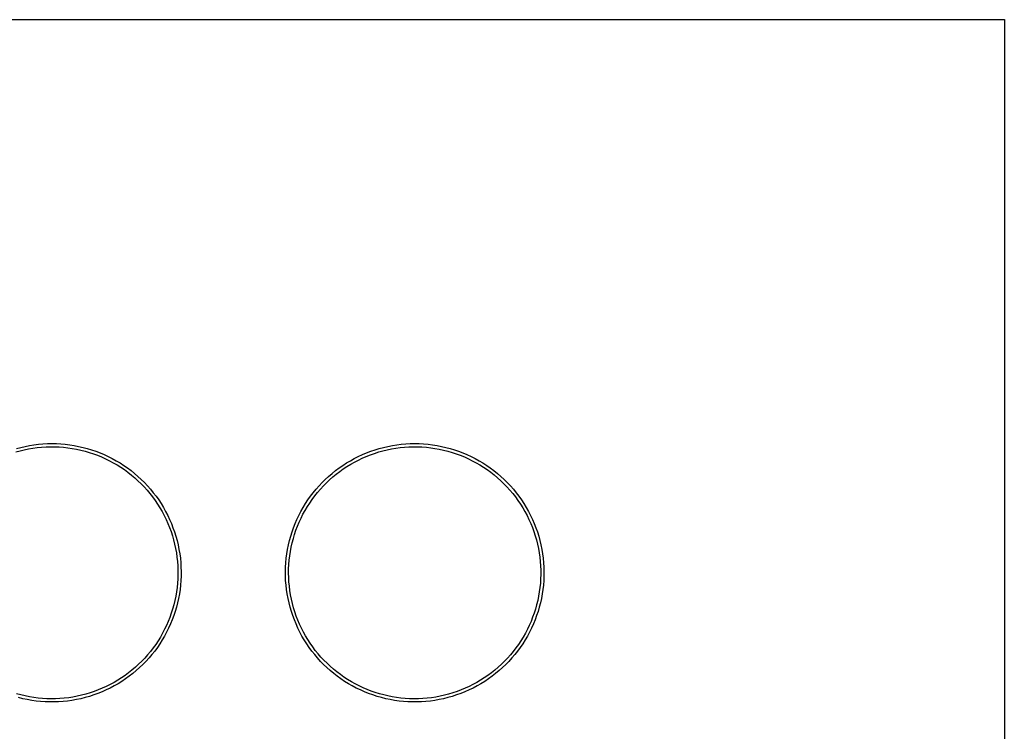
# Model space of a CAD drawing. Units: millimetres. Extents: x -188 to 257, y -217 to 228.
# Drawn here: x 148 to 257, y 150 to 228 of the extents above; entities that cross this region are included whole.
import ezdxf

# ---------------------------------------------------------------- set-up
doc = ezdxf.new("R2010")
doc.units = ezdxf.units.MM
doc.header["$MEASUREMENT"] = 0
doc.layers.add('Default', color=7, linetype='Continuous', true_color=0x000000)

msp = doc.modelspace()

# ---------------------------------------------------------------- linework, layer by layer
at = {"layer": 'Default', "color": 7, "true_color": 0xffffff}
for p, q in [((86.95, 228.41), (256.95, 228.41)), ((256.95, 228.41), (256.95, 58.41)), ((148.52, 181.24), (149, 181.35)), ((149, 181.35), (149.49, 181.44)), ((149.49, 181.44), (149.97, 181.52)), ((149.97, 181.52), (150.46, 181.58)), ((150.46, 181.58), (150.96, 181.62)), ((150.82, 181.26), (151.3, 181.29)), ((150.96, 181.62), (151.45, 181.65)), ((151.3, 181.29), (151.78, 181.31)), ((151.45, 181.65), (151.95, 181.66)), ((151.78, 181.31), (152.26, 181.3)), ((151.95, 181.66), (152.44, 181.65)), ((152.26, 181.3), (152.74, 181.28)), ((152.44, 181.65), (152.93, 181.62)), ((152.74, 181.28), (153.23, 181.25)), ((152.93, 181.62), (153.43, 181.58)), ((153.43, 181.58), (153.92, 181.52)), ((153.92, 181.52), (154.41, 181.44)), ((154.41, 181.44), (154.89, 181.35)), ((154.89, 181.35), (155.38, 181.24)), ((188.52, 181.24), (189, 181.35)), ((189, 181.35), (189.49, 181.44)), ((189.49, 181.44), (189.97, 181.52)), ((189.97, 181.52), (190.46, 181.58)), ((190.46, 181.58), (190.96, 181.62)), ((190.82, 181.26), (191.3, 181.29)), ((190.96, 181.62), (191.45, 181.65)), ((191.3, 181.29), (191.78, 181.31)), ((191.45, 181.65), (191.95, 181.66)), ((191.78, 181.31), (192.26, 181.3)), ((191.95, 181.66), (192.44, 181.65)), ((192.26, 181.3), (192.74, 181.28)), ((192.44, 181.65), (192.93, 181.62)), ((192.74, 181.28), (193.23, 181.25)), ((192.93, 181.62), (193.43, 181.58)), ((193.43, 181.58), (193.92, 181.52)), ((193.92, 181.52), (194.41, 181.44)), ((194.41, 181.44), (194.89, 181.35)), ((194.89, 181.35), (195.38, 181.24)), ((147.98, 180.73), (148.44, 180.86)), ((148.04, 181.11), (148.52, 181.24)), ((148.44, 180.86), (148.91, 180.97)), ((148.91, 180.97), (149.38, 181.07)), ((149.38, 181.07), (149.86, 181.15)), ((149.86, 181.15), (150.34, 181.21)), ((150.34, 181.21), (150.82, 181.26)), ((153.23, 181.25), (153.7, 181.19)), ((153.7, 181.19), (154.18, 181.13)), ((154.18, 181.13), (154.66, 181.04)), ((154.66, 181.04), (155.13, 180.94)), ((155.13, 180.94), (155.6, 180.82)), ((155.38, 181.24), (155.85, 181.11)), ((155.6, 180.82), (156.06, 180.68)), ((155.85, 181.11), (156.33, 180.97)), ((156.06, 180.68), (156.52, 180.53)), ((156.33, 180.97), (156.79, 180.81)), ((156.52, 180.53), (156.97, 180.37)), ((156.79, 180.81), (157.26, 180.63)), ((156.97, 180.37), (157.42, 180.18)), ((157.26, 180.63), (157.71, 180.44)), ((157.71, 180.44), (158.16, 180.23)), ((158.16, 180.23), (158.6, 180.01)), ((185.29, 180.01), (185.73, 180.23)), ((185.73, 180.23), (186.18, 180.44)), ((186.17, 180.05), (186.61, 180.24)), ((186.18, 180.44), (186.64, 180.63)), ((186.61, 180.24), (187.06, 180.42)), ((186.64, 180.63), (187.1, 180.81)), ((187.06, 180.42), (187.52, 180.58)), ((187.1, 180.81), (187.57, 180.97)), ((187.52, 180.58), (187.98, 180.73)), ((187.57, 180.97), (188.04, 181.11)), ((187.98, 180.73), (188.44, 180.86)), ((188.04, 181.11), (188.52, 181.24)), ((188.44, 180.86), (188.91, 180.97)), ((188.91, 180.97), (189.38, 181.07)), ((189.38, 181.07), (189.86, 181.15)), ((189.86, 181.15), (190.34, 181.21)), ((190.34, 181.21), (190.82, 181.26)), ((193.23, 181.25), (193.71, 181.2)), ((193.71, 181.2), (194.18, 181.13)), ((194.18, 181.13), (194.66, 181.04)), ((194.66, 181.04), (195.13, 180.94)), ((195.13, 180.94), (195.6, 180.82)), ((195.38, 181.24), (195.85, 181.11)), ((195.6, 180.82), (196.06, 180.68)), ((195.85, 181.11), (196.33, 180.97)), ((196.06, 180.68), (196.52, 180.53)), ((196.33, 180.97), (196.79, 180.81)), ((196.52, 180.53), (196.97, 180.37)), ((196.79, 180.81), (197.26, 180.63)), ((196.97, 180.37), (197.42, 180.19)), ((197.26, 180.63), (197.71, 180.44)), ((197.71, 180.44), (198.16, 180.23)), ((198.16, 180.23), (198.6, 180.01)), ((157.42, 180.18), (157.86, 179.99)), ((157.86, 179.99), (158.29, 179.77)), ((158.29, 179.77), (158.72, 179.55)), ((158.6, 180.01), (159.04, 179.77)), ((158.72, 179.55), (159.13, 179.3)), ((159.04, 179.77), (159.46, 179.52)), ((159.13, 179.3), (159.54, 179.05)), ((159.46, 179.52), (159.88, 179.25)), ((159.88, 179.25), (160.28, 178.97)), ((183.61, 178.97), (184.02, 179.25)), ((184.02, 179.25), (184.43, 179.52)), ((184.07, 178.86), (184.48, 179.13)), ((184.43, 179.52), (184.86, 179.77)), ((184.48, 179.13), (184.89, 179.38)), ((184.86, 179.77), (185.29, 180.01)), ((184.89, 179.38), (185.31, 179.62)), ((185.31, 179.62), (185.74, 179.84)), ((185.74, 179.84), (186.17, 180.05)), ((197.42, 180.19), (197.86, 179.99)), ((197.86, 179.99), (198.29, 179.77)), ((198.29, 179.77), (198.72, 179.55)), ((198.6, 180.01), (199.04, 179.77)), ((198.72, 179.55), (199.13, 179.31)), ((199.04, 179.77), (199.46, 179.52)), ((199.13, 179.31), (199.54, 179.05)), ((199.46, 179.52), (199.88, 179.25)), ((199.88, 179.25), (200.28, 178.97)), ((159.54, 179.05), (159.94, 178.78)), ((159.94, 178.78), (160.33, 178.49)), ((160.28, 178.97), (160.68, 178.67)), ((160.33, 178.49), (160.71, 178.19)), ((160.68, 178.67), (161.06, 178.36)), ((160.71, 178.19), (161.08, 177.88)), ((161.06, 178.36), (161.44, 178.04)), ((161.44, 178.04), (161.8, 177.7)), ((182.09, 177.7), (182.45, 178.04)), ((182.45, 178.04), (182.83, 178.36)), ((182.83, 178.36), (183.21, 178.67)), ((182.93, 177.98), (183.3, 178.29)), ((183.21, 178.67), (183.61, 178.97)), ((183.3, 178.29), (183.68, 178.58)), ((183.68, 178.58), (184.07, 178.86)), ((199.54, 179.05), (199.94, 178.78)), ((199.94, 178.78), (200.33, 178.49)), ((200.28, 178.97), (200.68, 178.67)), ((200.33, 178.49), (200.71, 178.2)), ((200.68, 178.67), (201.06, 178.36)), ((200.71, 178.2), (201.08, 177.89)), ((201.06, 178.36), (201.44, 178.04)), ((201.44, 178.04), (201.8, 177.7)), ((161.08, 177.88), (161.44, 177.56)), ((161.44, 177.56), (161.79, 177.23)), ((161.79, 177.23), (162.12, 176.88)), ((161.8, 177.7), (162.15, 177.35)), ((162.15, 177.35), (162.49, 176.99)), ((162.49, 176.99), (162.82, 176.62)), ((181.07, 176.62), (181.4, 176.99)), ((181.4, 176.99), (181.74, 177.35)), ((181.55, 176.63), (181.88, 176.99)), ((181.74, 177.35), (182.09, 177.7)), ((181.88, 176.99), (182.21, 177.33)), ((182.21, 177.33), (182.56, 177.66)), ((182.56, 177.66), (182.93, 177.98)), ((201.08, 177.89), (201.44, 177.56)), ((201.44, 177.56), (201.79, 177.23)), ((201.79, 177.23), (202.12, 176.88)), ((201.8, 177.7), (202.15, 177.35)), ((202.15, 177.35), (202.49, 176.99)), ((202.49, 176.99), (202.82, 176.62)), ((162.12, 176.88), (162.44, 176.52)), ((162.44, 176.52), (162.75, 176.15)), ((162.75, 176.15), (163.05, 175.77)), ((162.82, 176.62), (163.13, 176.24)), ((163.13, 176.24), (163.43, 175.84)), ((180.46, 175.84), (180.76, 176.24)), ((180.65, 175.5), (180.93, 175.89)), ((180.76, 176.24), (181.07, 176.62)), ((180.93, 175.89), (181.24, 176.27)), ((181.24, 176.27), (181.55, 176.63)), ((202.12, 176.88), (202.44, 176.52)), ((202.44, 176.52), (202.75, 176.15)), ((202.75, 176.15), (203.05, 175.77)), ((202.82, 176.62), (203.13, 176.24)), ((203.13, 176.24), (203.43, 175.84)), ((163.05, 175.77), (163.33, 175.38)), ((163.33, 175.38), (163.6, 174.98)), ((163.43, 175.84), (163.72, 175.44)), ((163.6, 174.98), (163.86, 174.57)), ((163.72, 175.44), (163.99, 175.03)), ((163.99, 175.03), (164.25, 174.6)), ((179.65, 174.6), (179.9, 175.03)), ((179.9, 175.03), (180.18, 175.44)), ((180.11, 174.7), (180.37, 175.1)), ((180.18, 175.44), (180.46, 175.84)), ((180.37, 175.1), (180.65, 175.5)), ((203.05, 175.77), (203.33, 175.38)), ((203.33, 175.38), (203.6, 174.98)), ((203.43, 175.84), (203.72, 175.44)), ((203.6, 174.98), (203.86, 174.57)), ((203.72, 175.44), (203.99, 175.03)), ((203.99, 175.03), (204.25, 174.6)), ((163.86, 174.57), (164.1, 174.15)), ((164.1, 174.15), (164.33, 173.73)), ((164.25, 174.6), (164.49, 174.17)), ((164.33, 173.73), (164.54, 173.29)), ((164.49, 174.17), (164.72, 173.73)), ((164.72, 173.73), (164.93, 173.29)), ((178.97, 173.29), (179.18, 173.73)), ((179.18, 173.73), (179.4, 174.17)), ((179.4, 174.17), (179.65, 174.6)), ((179.42, 173.43), (179.63, 173.86)), ((179.63, 173.86), (179.87, 174.28)), ((179.75, 174.07), (179.73, 174.08)), ((179.87, 174.28), (180.11, 174.7)), ((203.86, 174.57), (204.1, 174.15)), ((204.1, 174.15), (204.33, 173.73)), ((204.25, 174.6), (204.49, 174.17)), ((204.33, 173.73), (204.54, 173.29)), ((204.49, 174.17), (204.72, 173.73)), ((204.72, 173.73), (204.93, 173.29)), ((164.54, 173.29), (164.74, 172.85)), ((164.74, 172.85), (164.92, 172.4)), ((164.93, 173.29), (165.12, 172.83)), ((165.12, 172.83), (165.3, 172.37)), ((178.59, 172.37), (178.77, 172.83)), ((178.77, 172.83), (178.97, 173.29)), ((179.03, 172.54), (179.22, 172.99)), ((179.22, 172.99), (179.42, 173.43)), ((204.54, 173.29), (204.74, 172.85)), ((204.74, 172.85), (204.92, 172.41)), ((204.93, 173.29), (205.12, 172.83)), ((205.12, 172.83), (205.3, 172.37)), ((164.92, 172.4), (165.08, 171.95)), ((165.08, 171.95), (165.23, 171.49)), ((165.3, 172.37), (165.47, 171.91)), ((165.47, 171.91), (165.62, 171.43)), ((178.28, 171.43), (178.42, 171.91)), ((178.42, 171.91), (178.59, 172.37)), ((178.57, 171.17), (178.71, 171.64)), ((178.71, 171.64), (178.86, 172.09)), ((178.86, 172.09), (179.03, 172.54)), ((204.92, 172.41), (205.08, 171.95)), ((205.08, 171.95), (205.23, 171.49)), ((205.3, 172.37), (205.47, 171.91)), ((205.47, 171.91), (205.62, 171.43)), ((165.23, 171.49), (165.37, 171.03)), ((165.37, 171.03), (165.48, 170.56)), ((165.48, 170.56), (165.58, 170.09)), ((165.62, 171.43), (165.75, 170.96)), ((165.75, 170.96), (165.86, 170.48)), ((165.86, 170.48), (165.96, 169.99)), ((177.93, 169.99), (178.03, 170.48)), ((178.03, 170.48), (178.15, 170.96)), ((178.15, 170.96), (178.28, 171.43)), ((178.34, 170.24), (178.44, 170.71)), ((178.44, 170.71), (178.57, 171.17)), ((205.23, 171.49), (205.37, 171.03)), ((205.37, 171.03), (205.48, 170.56)), ((205.48, 170.56), (205.59, 170.09)), ((205.62, 171.43), (205.75, 170.96)), ((205.75, 170.96), (205.86, 170.48)), ((205.86, 170.48), (205.96, 169.99)), ((165.58, 170.09), (165.67, 169.61)), ((165.67, 169.61), (165.74, 169.14)), ((165.96, 169.99), (166.04, 169.5)), ((166.04, 169.5), (166.11, 169.01)), ((177.79, 169.01), (177.85, 169.5)), ((177.85, 169.5), (177.93, 169.99)), ((178.17, 169.29), (178.25, 169.76)), ((178.25, 169.76), (178.34, 170.24)), ((205.59, 170.09), (205.67, 169.62)), ((205.67, 169.62), (205.74, 169.14)), ((205.96, 169.99), (206.04, 169.5)), ((206.04, 169.5), (206.11, 169.01)), ((165.74, 169.14), (165.79, 168.66)), ((165.79, 168.66), (165.83, 168.18)), ((166.11, 169.01), (166.15, 168.52)), ((166.15, 168.52), (166.18, 168.03)), ((177.71, 168.03), (177.74, 168.52)), ((177.74, 168.52), (177.79, 169.01)), ((178.05, 167.84), (178.08, 168.33)), ((178.08, 168.33), (178.12, 168.81)), ((178.12, 168.81), (178.17, 169.29)), ((205.74, 169.14), (205.79, 168.66)), ((205.79, 168.66), (205.83, 168.18)), ((206.11, 169.01), (206.15, 168.52)), ((206.15, 168.52), (206.18, 168.03)), ((165.83, 168.18), (165.84, 167.69)), ((165.85, 167.21), (165.83, 166.73)), ((165.84, 167.69), (165.85, 167.21)), ((166.18, 168.03), (166.2, 167.53)), ((166.2, 167.53), (166.19, 167.04)), ((177.7, 167.53), (177.71, 168.03)), ((177.7, 167.04), (177.7, 167.53)), ((178.05, 167.36), (178.05, 167.84)), ((178.06, 166.88), (178.05, 167.36)), ((205.83, 168.18), (205.84, 167.69)), ((205.85, 167.21), (205.83, 166.73)), ((205.84, 167.69), (205.85, 167.21)), ((206.18, 168.03), (206.2, 167.53)), ((206.2, 167.53), (206.19, 167.04)), ((165.8, 166.25), (165.75, 165.77)), ((165.83, 166.73), (165.8, 166.25)), ((166.17, 166.54), (166.13, 166.05)), ((166.19, 167.04), (166.17, 166.54)), ((177.72, 166.54), (177.7, 167.04)), ((177.76, 166.05), (177.72, 166.54)), ((178.08, 166.4), (178.06, 166.88)), ((178.13, 165.92), (178.08, 166.4)), ((205.8, 166.25), (205.75, 165.77)), ((205.83, 166.73), (205.8, 166.25)), ((206.17, 166.54), (206.13, 166.05)), ((206.19, 167.04), (206.17, 166.54)), ((165.68, 165.29), (165.6, 164.81)), ((165.75, 165.77), (165.68, 165.29)), ((166, 165.07), (165.91, 164.58)), ((166.08, 165.56), (166, 165.07)), ((166.13, 166.05), (166.08, 165.56)), ((177.82, 165.56), (177.76, 166.05)), ((177.89, 165.07), (177.82, 165.56)), ((177.98, 164.58), (177.89, 165.07)), ((178.19, 165.44), (178.13, 165.92)), ((178.26, 164.96), (178.19, 165.44)), ((205.68, 165.29), (205.6, 164.82)), ((205.75, 165.77), (205.68, 165.29)), ((206, 165.07), (205.91, 164.58)), ((206.08, 165.56), (206, 165.07)), ((206.13, 166.05), (206.08, 165.56)), ((165.5, 164.34), (165.39, 163.87)), ((165.6, 164.81), (165.5, 164.34)), ((165.81, 164.1), (165.68, 163.62)), ((165.91, 164.58), (165.81, 164.1)), ((178.09, 164.1), (177.98, 164.58)), ((178.21, 163.62), (178.09, 164.1)), ((178.36, 164.49), (178.26, 164.96)), ((178.47, 164.02), (178.36, 164.49)), ((178.59, 163.55), (178.47, 164.02)), ((205.51, 164.34), (205.39, 163.87)), ((205.6, 164.82), (205.51, 164.34)), ((205.81, 164.1), (205.68, 163.62)), ((205.91, 164.58), (205.81, 164.1)), ((165.11, 162.95), (164.95, 162.49)), ((165.26, 163.41), (165.11, 162.95)), ((165.39, 163.87), (165.26, 163.41)), ((165.54, 163.15), (165.39, 162.68)), ((165.68, 163.62), (165.54, 163.15)), ((178.35, 163.15), (178.21, 163.62)), ((178.5, 162.68), (178.35, 163.15)), ((178.73, 163.09), (178.59, 163.55)), ((178.89, 162.63), (178.73, 163.09)), ((205.11, 162.95), (204.95, 162.5)), ((205.26, 163.41), (205.11, 162.95)), ((205.39, 163.87), (205.26, 163.41)), ((205.54, 163.15), (205.39, 162.68)), ((205.68, 163.62), (205.54, 163.15)), ((164.77, 162.05), (164.58, 161.6)), ((164.95, 162.49), (164.77, 162.05)), ((165.03, 161.76), (164.82, 161.3)), ((165.22, 162.21), (165.03, 161.76)), ((165.39, 162.68), (165.22, 162.21)), ((178.68, 162.21), (178.5, 162.68)), ((178.87, 161.76), (178.68, 162.21)), ((179.07, 161.3), (178.87, 161.76)), ((179.07, 162.18), (178.89, 162.63)), ((179.25, 161.74), (179.07, 162.18)), ((179.46, 161.3), (179.25, 161.74)), ((204.77, 162.05), (204.58, 161.61)), ((204.95, 162.5), (204.77, 162.05)), ((205.03, 161.76), (204.82, 161.3)), ((205.22, 162.21), (205.03, 161.76)), ((205.39, 162.68), (205.22, 162.21)), ((164.14, 160.74), (163.91, 160.32)), ((164.37, 161.17), (164.14, 160.74)), ((164.16, 160.73), (164.14, 160.74)), ((164.58, 161.6), (164.37, 161.17)), ((164.6, 160.86), (164.37, 160.43)), ((164.82, 161.3), (164.6, 160.86)), ((179.29, 160.86), (179.07, 161.3)), ((179.52, 160.43), (179.29, 160.86)), ((179.68, 160.87), (179.46, 161.3)), ((179.91, 160.45), (179.68, 160.87)), ((204.15, 160.74), (203.91, 160.32)), ((204.37, 161.17), (204.15, 160.74)), ((204.16, 160.73), (204.15, 160.74)), ((204.58, 161.61), (204.37, 161.17)), ((204.6, 160.86), (204.37, 160.43)), ((204.82, 161.3), (204.6, 160.86)), ((163.65, 159.91), (163.39, 159.51)), ((163.85, 159.58), (163.58, 159.17)), ((163.91, 160.32), (163.65, 159.91)), ((164.12, 160), (163.85, 159.58)), ((164.37, 160.43), (164.12, 160)), ((179.77, 160), (179.52, 160.43)), ((180.04, 159.58), (179.77, 160)), ((180.16, 160.04), (179.91, 160.45)), ((180.32, 159.17), (180.04, 159.58)), ((180.42, 159.63), (180.16, 160.04)), ((180.7, 159.24), (180.42, 159.63)), ((203.65, 159.91), (203.39, 159.51)), ((203.85, 159.58), (203.58, 159.17)), ((203.91, 160.32), (203.65, 159.91)), ((204.12, 160), (203.85, 159.58)), ((204.37, 160.43), (204.12, 160)), ((162.81, 158.74), (162.5, 158.36)), ((163.1, 159.12), (162.81, 158.74)), ((163.28, 158.77), (162.98, 158.39)), ((163.39, 159.51), (163.1, 159.12)), ((163.58, 159.17), (163.28, 158.77)), ((180.61, 158.77), (180.32, 159.17)), ((180.92, 158.39), (180.61, 158.77)), ((180.99, 158.85), (180.7, 159.24)), ((181.29, 158.48), (180.99, 158.85)), ((202.81, 158.74), (202.5, 158.36)), ((203.11, 159.12), (202.81, 158.74)), ((203.28, 158.77), (202.98, 158.39)), ((203.39, 159.51), (203.11, 159.12)), ((203.58, 159.17), (203.28, 158.77)), ((161.85, 157.65), (161.51, 157.32)), ((162.18, 158), (161.85, 157.65)), ((162.32, 157.64), (161.98, 157.29)), ((162.5, 158.36), (162.18, 158)), ((162.66, 158.01), (162.32, 157.64)), ((162.98, 158.39), (162.66, 158.01)), ((181.24, 158.01), (180.92, 158.39)), ((181.57, 157.64), (181.24, 158.01)), ((181.61, 158.11), (181.29, 158.48)), ((181.91, 157.29), (181.57, 157.64)), ((181.94, 157.76), (181.61, 158.11)), ((182.28, 157.42), (181.94, 157.76)), ((182.63, 157.09), (182.28, 157.42)), ((201.85, 157.65), (201.51, 157.32)), ((202.18, 158), (201.85, 157.65)), ((202.32, 157.64), (201.98, 157.29)), ((202.5, 158.36), (202.18, 158)), ((202.66, 158.01), (202.32, 157.64)), ((202.98, 158.39), (202.66, 158.01)), ((160.41, 156.38), (160.02, 156.09)), ((160.78, 156.68), (160.41, 156.38)), ((161.15, 156.99), (160.78, 156.68)), ((161.25, 156.62), (160.87, 156.3)), ((161.51, 157.32), (161.15, 156.99)), ((161.62, 156.95), (161.25, 156.62)), ((161.98, 157.29), (161.62, 156.95)), ((182.27, 156.95), (181.91, 157.29)), ((182.64, 156.62), (182.27, 156.95)), ((183, 156.77), (182.63, 157.09)), ((183.02, 156.3), (182.64, 156.62)), ((183.37, 156.47), (183, 156.77)), ((183.76, 156.18), (183.37, 156.47)), ((200.41, 156.38), (200.02, 156.09)), ((200.78, 156.68), (200.41, 156.38)), ((201.15, 156.99), (200.78, 156.68)), ((201.25, 156.62), (200.87, 156.3)), ((201.51, 157.32), (201.15, 156.99)), ((201.62, 156.95), (201.25, 156.62)), ((201.98, 157.29), (201.62, 156.95)), ((158.8, 155.31), (158.37, 155.08)), ((159.21, 155.56), (158.8, 155.31)), ((159.62, 155.82), (159.21, 155.56)), ((159.67, 155.43), (159.25, 155.17)), ((160.02, 156.09), (159.62, 155.82)), ((160.08, 155.71), (159.67, 155.43)), ((160.48, 156), (160.08, 155.71)), ((160.87, 156.3), (160.48, 156)), ((183.41, 156), (183.02, 156.3)), ((183.81, 155.71), (183.41, 156)), ((184.15, 155.9), (183.76, 156.18)), ((184.22, 155.43), (183.81, 155.71)), ((184.55, 155.64), (184.15, 155.9)), ((184.64, 155.17), (184.22, 155.43)), ((184.97, 155.39), (184.55, 155.64)), ((185.39, 155.15), (184.97, 155.39)), ((198.8, 155.31), (198.37, 155.08)), ((199.21, 155.56), (198.8, 155.31)), ((199.62, 155.82), (199.21, 155.56)), ((199.67, 155.43), (199.25, 155.17)), ((200.02, 156.09), (199.62, 155.82)), ((200.08, 155.71), (199.67, 155.43)), ((200.48, 156), (200.08, 155.71)), ((200.87, 156.3), (200.48, 156)), ((156.15, 154.16), (155.69, 154.02)), ((156.61, 154.31), (156.15, 154.16)), ((157.06, 154.48), (156.61, 154.31)), ((157.49, 154.28), (157.03, 154.09)), ((157.5, 154.67), (157.06, 154.48)), ((157.94, 154.48), (157.49, 154.28)), ((157.94, 154.87), (157.5, 154.67)), ((158.37, 155.08), (157.94, 154.87)), ((158.38, 154.69), (157.94, 154.48)), ((158.82, 154.93), (158.38, 154.69)), ((159.25, 155.17), (158.82, 154.93)), ((185.07, 154.93), (184.64, 155.17)), ((185.51, 154.69), (185.07, 154.93)), ((185.82, 154.93), (185.39, 155.15)), ((185.96, 154.48), (185.51, 154.69)), ((186.26, 154.73), (185.82, 154.93)), ((186.41, 154.28), (185.96, 154.48)), ((186.7, 154.54), (186.26, 154.73)), ((186.87, 154.09), (186.41, 154.28)), ((187.15, 154.36), (186.7, 154.54)), ((187.6, 154.2), (187.15, 154.36)), ((188.07, 154.06), (187.6, 154.2)), ((196.15, 154.16), (195.69, 154.02)), ((196.61, 154.31), (196.15, 154.16)), ((197.06, 154.48), (196.61, 154.31)), ((197.49, 154.28), (197.03, 154.09)), ((197.5, 154.67), (197.06, 154.48)), ((197.94, 154.48), (197.49, 154.28)), ((197.94, 154.87), (197.5, 154.67)), ((198.37, 155.08), (197.94, 154.87)), ((198.38, 154.69), (197.94, 154.48)), ((198.82, 154.93), (198.38, 154.69)), ((199.25, 155.17), (198.82, 154.93)), ((148.53, 153.93), (148.06, 154.06)), ((148.76, 153.52), (148.28, 153.64)), ((149, 153.82), (148.53, 153.93)), ((149.24, 153.42), (148.76, 153.52)), ((149.47, 153.73), (149, 153.82)), ((149.73, 153.33), (149.24, 153.42)), ((149.95, 153.65), (149.47, 153.73)), ((150.22, 153.26), (149.73, 153.33)), ((150.43, 153.59), (149.95, 153.65)), ((150.71, 153.21), (150.22, 153.26)), ((150.91, 153.55), (150.43, 153.59)), ((151.2, 153.18), (150.71, 153.21)), ((151.39, 153.52), (150.91, 153.55)), ((151.7, 153.16), (151.2, 153.18)), ((151.87, 153.51), (151.39, 153.52)), ((152.19, 153.16), (151.7, 153.16)), ((152.35, 153.51), (151.87, 153.51)), ((152.69, 153.18), (152.19, 153.16)), ((152.84, 153.53), (152.35, 153.51)), ((153.18, 153.21), (152.69, 153.18)), ((153.32, 153.57), (152.84, 153.53)), ((153.67, 153.26), (153.18, 153.21)), ((153.8, 153.63), (153.32, 153.57)), ((154.16, 153.33), (153.67, 153.26)), ((154.27, 153.7), (153.8, 153.63)), ((154.65, 153.42), (154.16, 153.33)), ((154.75, 153.79), (154.27, 153.7)), ((155.13, 153.52), (154.65, 153.42)), ((155.22, 153.9), (154.75, 153.79)), ((155.61, 153.64), (155.13, 153.52)), ((155.69, 154.02), (155.22, 153.9)), ((156.09, 153.77), (155.61, 153.64)), ((156.56, 153.93), (156.09, 153.77)), ((157.03, 154.09), (156.56, 153.93)), ((187.33, 153.93), (186.87, 154.09)), ((187.8, 153.77), (187.33, 153.93)), ((188.28, 153.64), (187.8, 153.77)), ((188.53, 153.93), (188.07, 154.06)), ((188.76, 153.52), (188.28, 153.64)), ((189, 153.82), (188.53, 153.93)), ((189.24, 153.42), (188.76, 153.52)), ((189.47, 153.73), (189, 153.82)), ((189.73, 153.33), (189.24, 153.42)), ((189.95, 153.65), (189.47, 153.73)), ((190.22, 153.26), (189.73, 153.33)), ((190.43, 153.59), (189.95, 153.65)), ((190.71, 153.21), (190.22, 153.26)), ((190.91, 153.55), (190.43, 153.59)), ((191.2, 153.18), (190.71, 153.21)), ((191.39, 153.52), (190.91, 153.55)), ((191.7, 153.16), (191.2, 153.18)), ((191.87, 153.51), (191.39, 153.52)), ((192.19, 153.16), (191.7, 153.16)), ((192.36, 153.51), (191.87, 153.51)), ((192.69, 153.18), (192.19, 153.16)), ((192.84, 153.54), (192.36, 153.51)), ((193.18, 153.21), (192.69, 153.18)), ((193.32, 153.58), (192.84, 153.54)), ((193.67, 153.26), (193.18, 153.21)), ((193.8, 153.63), (193.32, 153.58)), ((194.16, 153.33), (193.67, 153.26)), ((194.27, 153.7), (193.8, 153.63)), ((194.65, 153.42), (194.16, 153.33)), ((194.75, 153.79), (194.27, 153.7)), ((195.13, 153.52), (194.65, 153.42)), ((195.22, 153.9), (194.75, 153.79)), ((195.61, 153.64), (195.13, 153.52)), ((195.69, 154.02), (195.22, 153.9)), ((196.09, 153.77), (195.61, 153.64)), ((196.56, 153.93), (196.09, 153.77)), ((197.03, 154.09), (196.56, 153.93))]:
    msp.add_line(p, q, dxfattribs=at)

doc.saveas('drawing.dxf')
